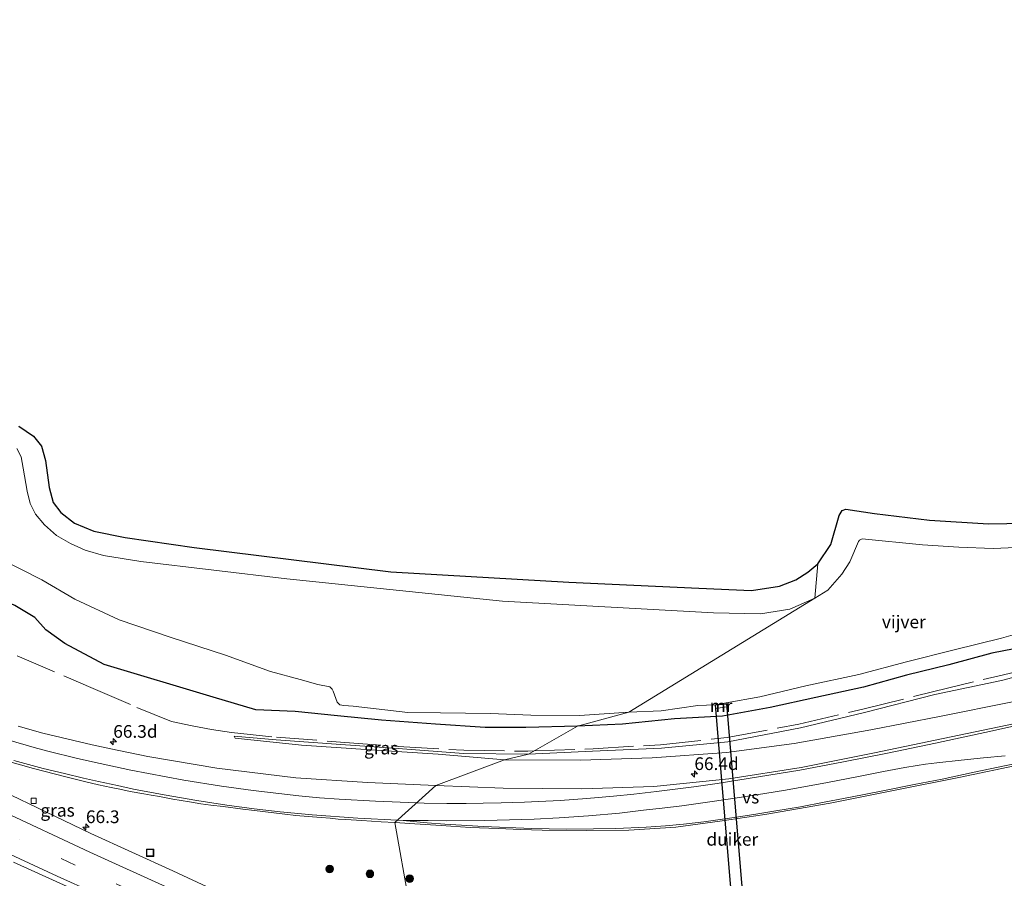
# Model space of a CAD drawing. Units: metres. Extents: x 249990 to 260000, y 468748 to 474719.
# Drawn here: x 252785 to 252979, y 469904 to 470073 of the extents above; entities that cross this region are included whole.
import ezdxf
from ezdxf.enums import TextEntityAlignment as Align

# ---------------------------------------------------------------- set-up
doc = ezdxf.new("R2010")
doc.units = ezdxf.units.M
doc.linetypes.add('IE-TERREINAFSCHEIDING', pattern=[10, 8, -2])
doc.linetypes.add('VW-3-9_STREEP', pattern=[12, 3, -9])
doc.layers.get('0').update_dxf_attribs({"lineweight": 25})
for name, color, linetype, lineweight in [('B-ME-AM-KILOMETR-S-B1', 7, 'Continuous', 18), ('B-ME-GR-BOOM-S-B1', 93, 'Continuous', 18), ('B-ME-GW-INSTEEKWATERGANG-L-B1', 10, 'Continuous', 25), ('B-ME-GW-KRUINLIJN-L-B1', 93, 'Continuous', 18), ('B-ME-GW-TEENLIJN-L-B1', 93, 'Continuous', 18), ('B-ME-IE-GRASLAND-GV-B6', 93, 'Continuous', 18), ('B-ME-IE-HULPGEOMETRIE-L-B1', 53, 'Continuous', 18), ('B-ME-IE-INRICHTINGSELEMENT-S-B1', 253, 'Continuous', 18), ('B-ME-IE-TERREINAFSCHEIDING-RASTERHEKWERK-L-B1', 8, 'IE-TERREINAFSCHEIDING', 18), ('B-ME-KG-KADASTRAAL-OPNAMEDTMGRENS-L-B1', 10, 'Continuous', 25), ('B-ME-KW-DUIKER-GV-B6', 10, 'Continuous', 25), ('B-ME-MW-MUUR-GV-B6', 8, 'IE-TERREINAFSCHEIDING-KUNSTMATIG', 18), ('B-ME-OG-WATER-GV-B6', 153, 'Continuous', 18), ('B-ME-VH-VERH_SOORT-BITUMEN-GV-B6', 8, 'IE-TERREINAFSCHEIDING-NATUURLIJK-HOUTWAL', 18), ('B-ME-VV-KOLK-S-B1', 8, 'Continuous', 18), ('B-ME-VW-MARKERING-39STREEP-015-L-B1', 255, 'VW-3-9_STREEP', 18), ('B-ME-VW-MARKERING-STREEP-015-L-B1', 7, 'Continuous', 18), ('B-ME-VW-MARKERING-VERDRIJFSTRP-GV-B6', 7, 'Continuous', 18)]:
    doc.layers.add(name, color=color, linetype=linetype, lineweight=lineweight)
doc.styles.add('NLCS-ISO', font='NLCS-ISO.TTF')
doc.linetypes.add('IE-TERREINAFSCHEIDING-KUNSTMATIG', pattern='A,4,[82,NLCS.SHX,S=0.75,R=90,X=0,Y=0],4,-2', length=10)
doc.linetypes.add('IE-TERREINAFSCHEIDING-NATUURLIJK-HOUTWAL', pattern='A,7,-1.5,[67,NLCS.SHX,S=0.75,R=45,X=0,Y=0],-1.5,7,-1.5,[70,NLCS.SHX,S=0.75,R=0,X=0,Y=0],-1.5', length=20)

# ---------------------------------------------------------------- blocks, each defined once
blk = doc.blocks.new('put')
for p, q in [((0.75, 0.75), (-0.75, 0.75)), ((-0.75, 0.75), (-0.75, -0.75)), ((0.75, -0.75), (0.75, 0.75)), ((-0.75, -0.75), (0.75, -0.75))]:
    blk.add_line(p, q)
blk.add_lwpolyline([(-0.625, 0.625), (0.625, 0.625), (0.625, -0.625), (-0.625, -0.625)], close=True)
blk = doc.blocks.new('boom')
blk.add_hatch(color=256).paths.add_polyline_path([(-0.75, 0, 1), (0.75, 0, 1)])
blk.add_circle((0, 0), 0.75)
blk = doc.blocks.new('hecto')
for p, q in [((0, 0.625), (-0.625, 0)), ((0, -0.625), (0, 0.625)), ((-0.625, 0), (0.625, 0)), ((0.625, 0), (0, -0.625))]:
    blk.add_line(p, q)
blk = doc.blocks.new('kolk')
blk.add_lwpolyline([(-0.5, -0.5), (0.5, -0.5), (0.5, 0.5), (-0.5, 0.5)], close=True)

msp = doc.modelspace()

# ---------------------------------------------------------------- linework, layer by layer
at = {"layer": 'B-ME-GW-INSTEEKWATERGANG-L-B1'}
for points in [[(252895.319, 469933.835, 25.855), (252885.128, 469933.555, 25.862), (252877.094, 469933.558, 25.957), (252867.272, 469934.217, 25.725), (252856.667, 469934.998, 25.665), (252847.964, 469935.845, 25.613), (252839.634, 469936.722, 25.503), (252831.895, 469937.076, 25.544), (252823.493, 469939.585, 25.591), (252802.002, 469946.021, 25.771), (252794.238, 469950.102, 25.692), (252790.469, 469952.817, 25.588), (252788.349, 469955.251, 25.492), (252784.397, 469957.618, 25.528), (252780.399, 469959.378, 25.518), (252775.353, 469960.446, 25.666), (252743.577, 469974.877, 25.819), (252708.275, 469991.737, 25.71), (252669.443, 470010.853, 25.67), (252625.698, 470033.641, 25.569), (252593.749, 470049.896, 25.481), (252552.849, 470073.085, 25.537)], [(252985.797, 469949.914, 26.541), (252976.973, 469948.197, 26.367), (252968.463, 469945.951, 26.283), (252960.15, 469943.868, 26.175), (252951.65, 469941.513, 26.17), (252942.301, 469939.508, 26.056), (252933.266, 469937.49, 26.019), (252923.887, 469935.827, 25.918), (252914.417, 469935.265, 25.867), (252904.173, 469934.255, 25.856), (252895.319, 469933.835, 25.855)]]:
    msp.add_polyline3d(points, dxfattribs=at)
at = {"layer": 'B-ME-GW-KRUINLIJN-L-B1'}
for points in [[(252880.892, 469927.191, 26.754), (252895.887, 469927.168, 26.995), (252910.017, 469927.616, 27.23), (252924.682, 469928.671, 27.615), (252937.97, 469930.428, 28.034), (252953.109, 469933.13, 28.378), (252966.672, 469935.736, 28.759), (252981.016, 469938.649, 29.198)], [(252880.892, 469927.191, 26.754), (252867.802, 469928.304, 26.593), (252854.552, 469929.168, 26.313), (252840.861, 469930.117, 26.296), (252827.81, 469931.464, 26.44), (252827.592, 469931.863, 26.263)]]:
    msp.add_polyline3d(points, dxfattribs=at)
at = {"layer": 'B-ME-GW-TEENLIJN-L-B1'}
for points in [[(252990.998, 469946.034, 26.906), (252978.841, 469942.868, 26.786), (252965.695, 469940.097, 26.57), (252951.879, 469936.543, 26.46), (252939.267, 469933.483, 26.539), (252924.943, 469930.726, 26.354), (252911.833, 469929.519, 26.359), (252898.276, 469928.883, 26.236), (252885.619, 469928.315, 26.316)], [(252827.592, 469931.863, 26.263), (252835.922, 469931.127, 26.079), (252848.619, 469930.221, 25.942), (252859.972, 469929.437, 26.064), (252872.792, 469928.474, 26.22), (252885.619, 469928.315, 26.316)]]:
    msp.add_polyline3d(points, dxfattribs=at)
at = {"layer": 'B-ME-IE-GRASLAND-GV-B6'}
for points in [[(252785.136, 469992.981, 26.567), (252788.06, 469991.024, 26.623), (252789.619, 469989.03, 26.696), (252790.444, 469986.229, 26.772), (252791.125, 469980.872, 26.668), (252791.921, 469977.954, 26.668), (252793.418, 469975.949, 26.68), (252796.136, 469973.87, 26.776), (252799.949, 469972.282, 26.772), (252806.123, 469971.016, 26.873), (252819.701, 469969.036, 26.965), (252858.498, 469964.253, 26.953), (252893.592, 469962.254, 26.917), (252919.195, 469961.063, 27.046), (252929.557, 469960.603, 27.022), (252935.118, 469961.423, 27.086), (252938.295, 469962.693, 27.158), (252940.697, 469964.195, 27.162), (252942.645, 469965.856, 27.199), (252942.057, 469959.075, 24.318)], [(252942.057, 469959.075, 24.318), (252937.156, 469956.905, 24.318), (252931.393, 469955.96, 24.318), (252922.102, 469956.193, 24.318), (252880.482, 469958.464, 24.318), (252837.979, 469962.893, 24.318), (252809.233, 469966.282, 24.318), (252801.824, 469967.498, 24.318), (252798.263, 469968.54, 24.318), (252795.371, 469969.844, 24.318), (252792.602, 469971.447, 24.318), (252790.25, 469973.514, 24.318), (252788.452, 469975.649, 24.318), (252787.395, 469977.718, 24.318), (252786.787, 469980.144, 24.318), (252786.033, 469984.677, 24.318), (252785.62, 469986.904, 24.318), (252784.777, 469988.57, 24.318)], [(252984.675, 469969.17, 24.319), (252977.2, 469968.845, 24.319), (252970.447, 469969.09, 24.319), (252963.324, 469969.592, 24.319), (252951.39, 469970.733, 24.319), (252950.859, 469970.5, 24.319), (252950.655, 469970.255, 24.319), (252948.966, 469966.225, 24.319), (252947.408, 469963.829, 24.319), (252944.622, 469960.632, 24.319), (252942.057, 469959.075, 24.318), (252942.645, 469965.856, 27.199), (252945.236, 469969.65, 27.15), (252946.876, 469975.366, 27.166), (252947.444, 469976.339, 27.17), (252948.176, 469976.578, 27.17), (252953.848, 469975.779, 27.137), (252964.671, 469974.431, 27.154), (252976.316, 469973.708, 27.141), (252987.118, 469973.911, 27.243)], [(252776.842, 469969.171, 24.318), (252789.692, 469962.67, 24.489), (252796.205, 469958.847, 24.484), (252804.916, 469954.788, 24.468), (252815.197, 469951.349, 24.49), (252825.891, 469947.836, 24.48), (252834.802, 469944.617, 24.483), (252840.624, 469943.06, 24.487), (252844.084, 469942.044, 24.444), (252846.438, 469941.601, 24.474), (252846.937, 469941.141, 24.506), (252847.098, 469940.712, 24.472), (252847.653, 469939.316, 24.473), (252847.888, 469938.564, 24.462), (252848.474, 469938.049, 24.457), (252849.247, 469937.885, 24.445), (252851.087, 469937.753, 24.444), (252861.822, 469936.561, 24.461), (252868.27, 469936.452, 24.464), (252878.168, 469936.328, 24.474), (252886.098, 469935.998, 24.462), (252895.662, 469935.975, 24.459), (252905.384, 469936.618, 24.443)], [(252905.384, 469936.618, 24.443), (252895.319, 469933.835, 25.855), (252885.128, 469933.555, 25.862), (252877.094, 469933.558, 25.957), (252867.272, 469934.217, 25.725), (252856.667, 469934.998, 25.665), (252847.964, 469935.845, 25.613), (252839.634, 469936.722, 25.503), (252831.895, 469937.076, 25.544), (252823.493, 469939.585, 25.591), (252802.002, 469946.021, 25.771), (252794.238, 469950.102, 25.692), (252790.469, 469952.817, 25.588), (252788.349, 469955.251, 25.492), (252784.397, 469957.618, 25.528)], [(252784.397, 469957.618, 25.528), (252788.349, 469955.251, 25.492), (252790.469, 469952.817, 25.588), (252794.238, 469950.102, 25.692), (252802.002, 469946.021, 25.771), (252823.493, 469939.585, 25.591), (252831.895, 469937.076, 25.544), (252839.634, 469936.722, 25.503), (252847.964, 469935.845, 25.613), (252856.667, 469934.998, 25.665), (252867.272, 469934.217, 25.725), (252877.094, 469933.558, 25.957), (252885.128, 469933.555, 25.862), (252895.319, 469933.835, 25.855), (252885.619, 469928.315, 26.316), (252872.792, 469928.474, 26.22), (252859.972, 469929.437, 26.064), (252848.619, 469930.221, 25.942), (252835.922, 469931.127, 26.079), (252827.592, 469931.863, 26.263), (252827.81, 469931.464, 26.44), (252840.861, 469930.117, 26.296), (252854.552, 469929.168, 26.313), (252867.802, 469928.304, 26.593), (252880.892, 469927.191, 26.754), (252867.365, 469922.145, 26.886), (252853.923, 469922.751, 26.819), (252839.762, 469923.64, 26.779), (252824.2, 469925.56, 26.733), (252810.623, 469927.894, 26.735), (252803.33, 469929.357, 26.783), (252799.635, 469930.133, 26.835), (252789.927, 469932.451, 26.881), (252785.045, 469933.812, 26.912)], [(252895.319, 469933.835, 25.855), (252905.384, 469936.618, 24.443), (252911.789, 469936.83, 24.512), (252919.03, 469937.888, 24.464), (252922.435, 469938.016, 24.447), (252922.556, 469937.298, 24.732), (252924.743, 469937.681, 24.751), (252924.614, 469938.412, 24.487), (252931.253, 469939.593, 24.441), (252940.273, 469941.762, 24.429), (252950.753, 469944.054, 24.446), (252960.123, 469946.5, 24.34), (252969.526, 469948.914, 24.414), (252978.836, 469951.176, 24.449), (252987.145, 469953.518, 24.403)], [(252990.998, 469946.034, 26.906), (252978.841, 469942.868, 26.786), (252965.695, 469940.097, 26.57), (252951.879, 469936.543, 26.46), (252939.267, 469933.483, 26.539), (252924.943, 469930.726, 26.354), (252911.833, 469929.519, 26.359), (252898.276, 469928.883, 26.236), (252885.619, 469928.315, 26.316), (252895.319, 469933.835, 25.855), (252904.173, 469934.255, 25.856), (252914.417, 469935.265, 25.867), (252923.887, 469935.827, 25.918), (252933.266, 469937.49, 26.019), (252942.301, 469939.508, 26.056), (252951.65, 469941.513, 26.17), (252960.15, 469943.868, 26.175), (252968.463, 469945.951, 26.283), (252976.973, 469948.197, 26.367), (252985.797, 469949.914, 26.541)], [(252985.797, 469949.914, 26.541), (252976.973, 469948.197, 26.367), (252968.463, 469945.951, 26.283), (252960.15, 469943.868, 26.175), (252951.65, 469941.513, 26.17), (252942.301, 469939.508, 26.056), (252933.266, 469937.49, 26.019), (252923.887, 469935.827, 25.918), (252914.417, 469935.265, 25.867), (252904.173, 469934.255, 25.856), (252895.319, 469933.835, 25.855)], [(252981.016, 469938.649, 29.198), (252966.672, 469935.736, 28.759), (252953.109, 469933.13, 28.378), (252937.97, 469930.428, 28.034), (252924.682, 469928.671, 27.615), (252910.017, 469927.616, 27.23), (252895.887, 469927.168, 26.995), (252880.892, 469927.191, 26.754), (252885.619, 469928.315, 26.316), (252898.276, 469928.883, 26.236), (252911.833, 469929.519, 26.359), (252924.943, 469930.726, 26.354), (252939.267, 469933.483, 26.539), (252951.879, 469936.543, 26.46), (252965.695, 469940.097, 26.57), (252978.841, 469942.868, 26.786), (252990.998, 469946.034, 26.906)], [(252981.564, 469934.393, 29.376), (252967.389, 469931.377, 29.01), (252953.864, 469928.592, 28.677), (252939.393, 469925.725, 28.293), (252925.107, 469923.429, 27.944), (252910.343, 469921.954, 27.585), (252896.155, 469921.497, 27.267), (252880.669, 469921.63, 27.037), (252867.365, 469922.145, 26.886), (252880.892, 469927.191, 26.754), (252895.887, 469927.168, 26.995), (252910.017, 469927.616, 27.23), (252924.682, 469928.671, 27.615), (252937.97, 469930.428, 28.034), (252953.109, 469933.13, 28.378), (252966.672, 469935.736, 28.759), (252981.016, 469938.649, 29.198)], [(252885.619, 469928.315, 26.316), (252880.892, 469927.191, 26.754), (252867.802, 469928.304, 26.593), (252854.552, 469929.168, 26.313), (252840.861, 469930.117, 26.296), (252827.81, 469931.464, 26.44), (252827.592, 469931.863, 26.263), (252835.922, 469931.127, 26.079), (252848.619, 469930.221, 25.942), (252859.972, 469929.437, 26.064), (252872.792, 469928.474, 26.22), (252885.619, 469928.315, 26.316)], [(252780.295, 469927.653, 27.175), (252788.055, 469925.486, 27.166), (252794.422, 469923.846, 27.153), (252798.378, 469922.845, 27.144), (252800.903, 469922.265, 27.135), (252803.349, 469921.723, 27.078), (252805.053, 469921.408, 27.102), (252807.085, 469920.988, 27.08), (252809.825, 469920.482, 27.058), (252811.252, 469920.248, 27.05), (252812.874, 469919.965, 27.043), (252815.516, 469919.476, 27.036), (252818.786, 469918.906, 27.041), (252821.063, 469918.547, 27.048), (252823.033, 469918.267, 27.062), (252825.446, 469917.993, 27.079), (252829.348, 469917.501, 27.109), (252831.602, 469917.221, 27.127), (252837.632, 469916.513, 27.135), (252839.766, 469916.257, 27.141), (252842.19, 469916.062, 27.148), (252844.782, 469915.833, 27.156), (252846.505, 469915.685, 27.16), (252848.129, 469915.539, 27.162), (252849.649, 469915.428, 27.163), (252852.797, 469915.217, 27.165), (252856.589, 469914.983, 27.19), (252859.296, 469914.852, 27.209), (252864.908, 469883.059, 27.453)], [(252864.908, 469883.059, 27.453), (252859.296, 469914.852, 27.209), (252863.228, 469914.616, 27.219), (252868.405, 469914.269, 27.261), (252874.138, 469913.892, 27.327), (252879.666, 469913.652, 27.405), (252884.097, 469913.462, 27.467), (252888.325, 469913.333, 27.507), (252897.092, 469913.245, 27.621), (252905.439, 469913.372, 27.759), (252914.643, 469913.911, 27.927), (252923.347, 469915.091, 28.122), (252932.213, 469916.453, 28.315), (252945.11, 469918.695, 28.588), (252957.895, 469921.231, 28.857), (252970.469, 469923.713, 29.124), (252983.022, 469926.374, 29.379)], [(252830.06, 469898.573, 27.405), (252815.555, 469905.344, 27.367), (252799.371, 469912.667, 27.356), (252788.695, 469917.818, 27.333), (252773.879, 469924.932, 27.283)], [(252784.094, 469907.052, 27.589), (252793.228, 469902.872, 27.606), (252809.85, 469895.323, 27.631), (252830.106, 469886.197, 27.651), (252849.294, 469877.65, 27.661)]]:
    msp.add_polyline3d(points, dxfattribs=at)
at = {"layer": 'B-ME-IE-HULPGEOMETRIE-L-B1'}
msp.add_polyline3d([(252793.299, 469793.467, 26.507), (252792.7499, 469830.0845, 25.8141), (252792.711, 469832.681, 25.765), (252796.521, 469838.083, 26.533), (252800.099, 469845.223, 26.826), (252803.976, 469851.452, 27.014), (252818.41, 469851.899, 27.059), (252819.862, 469860.593, 27.316), (252836.638, 469860.43, 27.381), (252836.39, 469873.355, 27.631), (252849.294, 469877.65, 27.661), (252864.908, 469883.059, 27.453), (252859.296, 469914.852, 27.209), (252867.365, 469922.145, 26.886), (252880.892, 469927.191, 26.754), (252885.619, 469928.315, 26.316), (252895.319, 469933.835, 25.855), (252905.384, 469936.618, 24.443), (252942.057, 469959.075, 24.318), (252942.645, 469965.856, 27.199)], dxfattribs=at)
at = {"layer": 'B-ME-IE-TERREINAFSCHEIDING-RASTERHEKWERK-L-B1'}
for points in [[(252547.949, 470067.584, 25.801), (252576.329, 470052.164, 25.762), (252608.154, 470034.975, 25.943), (252616.158, 470030.706, 25.956), (252634.394, 470020.98, 25.984), (252666.718, 470004.082, 26.036), (252696.164, 469988.852, 26.056), (252730.743, 469971.569, 26.169), (252747.552, 469963.932, 26.12), (252775.671, 469951.723, 26.129), (252799.794, 469941.234, 26.016), (252808.442, 469937.536, 26.128), (252815.261, 469934.764, 26.11), (252819.334, 469933.896, 26.121), (252823.167, 469933.168, 26.196), (252827.106, 469932.62, 26.25), (252835.942, 469931.666, 25.951), (252848.571, 469930.69, 25.859), (252859.963, 469929.83, 25.973), (252872.869, 469929.081, 26.13), (252885.532, 469928.907, 26.214), (252886.7376, 469928.9516, 26.2108)], [(252886.7376, 469928.9516, 26.2108), (252898.349, 469929.381, 26.18), (252911.671, 469930.191, 26.207), (252924.82, 469931.599, 26.267), (252938.942, 469934.246, 26.359), (252951.81, 469937.273, 26.343), (252965.557, 469940.648, 26.449), (252978.436, 469943.793, 26.685), (252990.706, 469946.686, 26.822)]]:
    msp.add_polyline3d(points, dxfattribs=at)
at = {"layer": 'B-ME-KG-KADASTRAAL-OPNAMEDTMGRENS-L-B1'}
for points in [[(252785.136, 469992.981, 26.567), (252788.06, 469991.024, 26.623), (252789.619, 469989.03, 26.696), (252790.444, 469986.229, 26.772), (252791.125, 469980.872, 26.668), (252791.921, 469977.954, 26.668), (252793.418, 469975.949, 26.68), (252796.136, 469973.87, 26.776), (252799.949, 469972.282, 26.772), (252806.123, 469971.016, 26.873), (252819.701, 469969.036, 26.965), (252858.498, 469964.253, 26.953), (252893.592, 469962.254, 26.917), (252919.195, 469961.063, 27.046), (252929.557, 469960.603, 27.022), (252935.118, 469961.423, 27.086), (252938.295, 469962.693, 27.158), (252940.697, 469964.195, 27.162), (252942.645, 469965.856, 27.199)], [(252942.645, 469965.856, 27.199), (252945.236, 469969.65, 27.15), (252946.876, 469975.366, 27.166), (252947.444, 469976.339, 27.17), (252948.176, 469976.578, 27.17), (252953.848, 469975.779, 27.137), (252964.671, 469974.431, 27.154), (252976.316, 469973.708, 27.141), (252987.118, 469973.911, 27.243)]]:
    msp.add_polyline3d(points, dxfattribs=at)
at = {"layer": 'B-ME-KW-DUIKER-GV-B6'}
msp.add_polyline3d([(252922.502, 469938.035, 24.678), (252924.666, 469938.223, 24.696), (252929.109, 469885.043, 24.729), (252926.958, 469884.827, 24.706), (252922.502, 469938.035, 24.678)], dxfattribs=at)
at = {"layer": 'B-ME-MW-MUUR-GV-B6'}
msp.add_polyline3d([(252922.435, 469938.016, 24.447), (252924.614, 469938.412, 24.487), (252924.743, 469937.681, 24.751), (252922.556, 469937.298, 24.732), (252922.435, 469938.016, 24.447)], dxfattribs=at)
at = {"layer": 'B-ME-OG-WATER-GV-B6'}
for points in [[(252784.777, 469988.57, 24.318), (252785.62, 469986.904, 24.318), (252786.033, 469984.677, 24.318), (252786.787, 469980.144, 24.318), (252787.395, 469977.718, 24.318), (252788.452, 469975.649, 24.318), (252790.25, 469973.514, 24.318), (252792.602, 469971.447, 24.318), (252795.371, 469969.844, 24.318), (252798.263, 469968.54, 24.318), (252801.824, 469967.498, 24.318), (252809.233, 469966.282, 24.318), (252837.979, 469962.893, 24.318), (252880.482, 469958.464, 24.318), (252922.102, 469956.193, 24.318), (252931.393, 469955.96, 24.318), (252937.156, 469956.905, 24.318), (252942.057, 469959.075, 24.318)], [(252905.384, 469936.618, 24.443), (252942.057, 469959.075, 24.318), (252944.622, 469960.632, 24.319), (252947.408, 469963.829, 24.319), (252948.966, 469966.225, 24.319), (252950.655, 469970.255, 24.319), (252950.859, 469970.5, 24.319), (252951.39, 469970.733, 24.319), (252963.324, 469969.592, 24.319), (252970.447, 469969.09, 24.319), (252977.2, 469968.845, 24.319), (252984.675, 469969.17, 24.319)], [(252942.057, 469959.075, 24.318), (252905.384, 469936.618, 24.443), (252895.662, 469935.975, 24.459), (252886.098, 469935.998, 24.462), (252878.168, 469936.328, 24.474), (252868.27, 469936.452, 24.464), (252861.822, 469936.561, 24.461), (252851.087, 469937.753, 24.444), (252849.247, 469937.885, 24.445), (252848.474, 469938.049, 24.457), (252847.888, 469938.564, 24.462), (252847.653, 469939.316, 24.473), (252847.098, 469940.712, 24.472), (252846.937, 469941.141, 24.506), (252846.438, 469941.601, 24.474), (252844.084, 469942.044, 24.444), (252840.624, 469943.06, 24.487), (252834.802, 469944.617, 24.483), (252825.891, 469947.836, 24.48), (252815.197, 469951.349, 24.49), (252804.916, 469954.788, 24.468), (252796.205, 469958.847, 24.484), (252789.692, 469962.67, 24.489), (252776.842, 469969.171, 24.318)], [(252987.145, 469953.518, 24.403), (252978.836, 469951.176, 24.449), (252969.526, 469948.914, 24.414), (252960.123, 469946.5, 24.34), (252950.753, 469944.054, 24.446), (252940.273, 469941.762, 24.429), (252931.253, 469939.593, 24.441), (252924.614, 469938.412, 24.487), (252922.435, 469938.016, 24.447), (252919.03, 469937.888, 24.464), (252911.789, 469936.83, 24.512), (252905.384, 469936.618, 24.443)]]:
    msp.add_polyline3d(points, dxfattribs=at)
at = {"layer": 'B-ME-VH-VERH_SOORT-BITUMEN-GV-B6'}
for points in [[(252785.045, 469933.812, 26.912), (252789.927, 469932.451, 26.881), (252799.635, 469930.133, 26.835), (252803.33, 469929.357, 26.783), (252810.623, 469927.894, 26.735), (252824.2, 469925.56, 26.733), (252839.762, 469923.64, 26.779), (252853.923, 469922.751, 26.819), (252867.365, 469922.145, 26.886), (252859.296, 469914.852, 27.209), (252856.589, 469914.983, 27.19), (252852.797, 469915.217, 27.165), (252849.649, 469915.428, 27.163), (252848.129, 469915.539, 27.162), (252846.505, 469915.685, 27.16), (252844.782, 469915.833, 27.156), (252842.19, 469916.062, 27.148), (252839.766, 469916.257, 27.141), (252837.632, 469916.513, 27.135), (252831.602, 469917.221, 27.127), (252829.348, 469917.501, 27.109), (252825.446, 469917.993, 27.079), (252823.033, 469918.267, 27.062), (252821.063, 469918.547, 27.048), (252818.786, 469918.906, 27.041), (252815.516, 469919.476, 27.036), (252812.874, 469919.965, 27.043), (252811.252, 469920.248, 27.05), (252809.825, 469920.482, 27.058), (252807.085, 469920.988, 27.08), (252805.053, 469921.408, 27.102), (252803.349, 469921.723, 27.078), (252800.903, 469922.265, 27.135), (252798.378, 469922.845, 27.144), (252794.422, 469923.846, 27.153), (252788.055, 469925.486, 27.166), (252780.295, 469927.653, 27.175)], [(252983.022, 469926.374, 29.379), (252970.469, 469923.713, 29.124), (252957.895, 469921.231, 28.857), (252945.11, 469918.695, 28.588), (252932.213, 469916.453, 28.315), (252923.347, 469915.091, 28.122), (252914.643, 469913.911, 27.927), (252905.439, 469913.372, 27.759), (252897.092, 469913.245, 27.621), (252888.325, 469913.333, 27.507), (252884.097, 469913.462, 27.467), (252879.666, 469913.652, 27.405), (252874.138, 469913.892, 27.327), (252868.405, 469914.269, 27.261), (252863.228, 469914.616, 27.219), (252859.296, 469914.852, 27.209), (252867.365, 469922.145, 26.886), (252880.669, 469921.63, 27.037), (252896.155, 469921.497, 27.267), (252910.343, 469921.954, 27.585), (252925.107, 469923.429, 27.944), (252939.393, 469925.725, 28.293), (252953.864, 469928.592, 28.677), (252967.389, 469931.377, 29.01), (252981.564, 469934.393, 29.376)], [(252773.879, 469924.932, 27.283), (252788.695, 469917.818, 27.333), (252799.371, 469912.667, 27.356), (252815.555, 469905.344, 27.367), (252830.06, 469898.573, 27.405), (252842.184, 469893.188, 27.422), (252853.067, 469888.302, 27.45), (252864.908, 469883.059, 27.453), (252849.294, 469877.65, 27.661), (252830.106, 469886.197, 27.651), (252809.85, 469895.323, 27.631), (252793.228, 469902.872, 27.606), (252784.094, 469907.052, 27.589)]]:
    msp.add_polyline3d(points, dxfattribs=at)
at = {"layer": 'B-ME-VW-MARKERING-39STREEP-015-L-B1'}
msp.add_polyline3d([(252855.5172, 469879.8058, 27.5663), (252851.003, 469881.791, 27.57), (252839.913, 469886.707, 27.56), (252828.987, 469891.642, 27.543), (252818.007, 469896.563, 27.529), (252807.072, 469901.529, 27.512), (252796.25, 469906.474, 27.493), (252785.336, 469911.518, 27.48)], dxfattribs=at)
at = {"layer": 'B-ME-VW-MARKERING-STREEP-015-L-B1'}
msp.add_line((252859.7949, 469915.303, 27.1946), (252860.908, 469915.249, 27.2), dxfattribs=at)
for points in [[(252850.7623, 469878.1587, 27.6347), (252831.934, 469886.556, 27.627), (252812.684, 469895.195, 27.611), (252800.027, 469900.961, 27.59), (252792.701, 469904.287, 27.581), (252781.674, 469909.412, 27.562), (252772.001, 469913.992, 27.544), (252753.347, 469922.893, 27.501), (252731.835, 469933.275, 27.421), (252713.322, 469942.357, 27.335), (252695.553, 469951.276, 27.255), (252678.359, 469960.034, 27.193), (252661.102, 469968.942, 27.129), (252646.492, 469976.605, 27.104), (252636.494, 469981.918, 27.092), (252623.318, 469988.979, 27.078), (252606.958, 469997.862, 27.043), (252599.98, 470001.628, 27.032), (252585.847, 470009.383, 27.004), (252571.975, 470017.073, 26.987), (252563.872, 470021.628, 26.972), (252554.192, 470027.096, 26.95), (252538.479, 470036.026, 26.925), (252521.5604, 470045.7748, 26.904)], [(252860.519, 469881.5386, 27.504), (252852.644, 469885.01, 27.504), (252833.09, 469893.694, 27.47), (252814.956, 469901.838, 27.438), (252799.193, 469909.01, 27.415), (252781.461, 469917.253, 27.395), (252755.687, 469929.546, 27.305), (252746.134, 469934.158, 27.279), (252734.431, 469939.906, 27.239), (252716.095, 469948.948, 27.163), (252689.6, 469962.31, 27.081), (252676.562, 469969.009, 27.038), (252663.372, 469975.816, 26.998), (252647.258, 469984.291, 26.957), (252636.866, 469989.813, 26.943), (252624.391, 469996.525, 26.939)], [(252863.6062, 469918.7477, 27.0639), (252865.05, 469918.696, 27.069), (252869.502, 469918.601, 27.097), (252873.336, 469918.58, 27.131), (252876.666, 469918.656, 27.163), (252880.253, 469918.739, 27.204), (252884.852, 469918.889, 27.257), (252891.858, 469919.213, 27.339), (252897.147, 469919.59, 27.405), (252902.36, 469920.02, 27.494), (252906.368, 469920.448, 27.569), (252910.864, 469920.946, 27.662), (252918.203, 469921.881, 27.826), (252922.815, 469922.537, 27.928), (252939.103, 469925.193, 28.322), (252947.735, 469926.78, 28.542), (252956.422, 469928.515, 28.761), (252965.863, 469930.493, 28.996), (252977.118, 469932.935, 29.284), (252990.35, 469935.88, 29.621)], [(252779.344, 469932.173, 27.025), (252788.197, 469929.637, 27.014), (252790.882, 469928.934, 27.003), (252796.746, 469927.471, 26.977), (252801.225, 469926.454, 26.952), (252807.228, 469925.145, 26.911), (252817.677, 469923.189, 26.882), (252825.132, 469922.027, 26.915), (252831.372, 469921.16, 26.932), (252836.385, 469920.557, 26.952), (252840.331, 469920.113, 26.973), (252844.426, 469919.743, 26.994), (252848.293, 469919.45, 27.004), (252855.471, 469919.039, 27.035), (252863.6062, 469918.7477, 27.0639)], [(252784.206, 469927.071, 27.158), (252787.788, 469926.111, 27.151), (252789.973, 469925.525, 27.143), (252794.153, 469924.482, 27.131), (252797.94, 469923.571, 27.121), (252800.894, 469922.907, 27.106), (252804.59, 469922.114, 27.079), (252807.765, 469921.454, 27.053), (252813.791, 469920.289, 27.021), (252820.252, 469919.175, 27.026), (252826.167, 469918.291, 27.071), (252831.546, 469917.579, 27.102), (252836.701, 469916.963, 27.117), (252842.985, 469916.354, 27.136), (252851.975, 469915.682, 27.157), (252859.7949, 469915.303, 27.1946)]]:
    msp.add_polyline3d(points, dxfattribs=at)
at = {"layer": 'B-ME-VW-MARKERING-VERDRIJFSTRP-GV-B6'}
for points in [[(252920.181, 469914.98, 28.067), (252916.201, 469914.524, 27.981), (252912.654, 469914.192, 27.914), (252908.855, 469913.957, 27.837), (252902.856, 469913.684, 27.728), (252898.438, 469913.59, 27.653), (252893.122, 469913.568, 27.574), (252886.266, 469913.678, 27.487), (252876.775, 469914.079, 27.351), (252869.135, 469914.53, 27.258), (252865.655, 469914.769, 27.223), (252860.908, 469915.249, 27.2), (252865.868, 469915.237, 27.206), (252869.47, 469915.178, 27.234), (252876.994, 469915.241, 27.306), (252886.752, 469915.501, 27.421), (252891.668, 469915.768, 27.477), (252897.431, 469916.198, 27.546), (252903.553, 469916.7, 27.645), (252908.287, 469917.259, 27.729), (252911.988, 469917.674, 27.793), (252915.836, 469918.144, 27.875), (252921.372, 469918.921, 27.991), (252927.224, 469919.777, 28.126), (252932.239, 469920.568, 28.241), (252936.272, 469921.216, 28.332), (252944.589, 469922.742, 28.52), (252950.379, 469923.84, 28.653), (252955.622, 469924.886, 28.776), (252959.835, 469925.693, 28.874), (252962.221, 469926.114, 28.927), (252963.875, 469926.329, 28.969), (252966.122, 469926.626, 29.021), (252970.926, 469927.147, 29.141), (252975.309, 469927.58, 29.234), (252979.567, 469927.994, 29.327)], [(252983.618, 469926.902, 29.411), (252978.225, 469925.749, 29.296), (252973.463, 469924.75, 29.198), (252967.168, 469923.417, 29.067), (252961.649, 469922.324, 28.949), (252955.496, 469921.093, 28.817), (252949.128, 469919.848, 28.688), (252943.933, 469918.861, 28.576), (252939.233, 469917.965, 28.475), (252934.416, 469917.153, 28.373), (252930.019, 469916.42, 28.279), (252926.184, 469915.82, 28.201), (252920.181, 469914.98, 28.067)]]:
    msp.add_polyline3d(points, dxfattribs=at)

# ---------------------------------------------------------------- block references
at = {"layer": 'B-ME-AM-KILOMETR-S-B1', "rotation": 90}
for p in [(252803.778, 469930.774, 26.608), (252918.323, 469924.415, 27.641), (252798.396, 469913.955, 27.266)]:
    msp.add_blockref('hecto', p, dxfattribs=at)
at = {"layer": 'B-ME-GR-BOOM-S-B1', "rotation": 90}
for p in [(252846.448, 469905.679, 26.919), (252854.36, 469904.735, 26.95), (252862.21, 469903.758, 26.896)]:
    msp.add_blockref('boom', p, dxfattribs=at)
at = {"layer": 'B-ME-IE-INRICHTINGSELEMENT-S-B1', "rotation": 90}
msp.add_blockref('put', (252811.051, 469908.879, 27.311), dxfattribs=at)
at = {"layer": 'B-ME-VV-KOLK-S-B1', "rotation": 90}
msp.add_blockref('kolk', (252788.104, 469919.124, 27.286), dxfattribs=at)

# ---------------------------------------------------------------- texts
at = {"layer": 'B-ME-AM-KILOMETR-S-B1', "ltscale": 0.2, "style": 'NLCS-ISO'}
for s, p in [('66.3d', (252803.778, 469930.774, 26.608)), ('66.4d', (252918.323, 469924.415, 27.641)), ('66.3', (252798.396, 469913.955, 27.266))]:
    msp.add_text(s, height=2.5, dxfattribs=at).set_placement(p, align=Align.BOTTOM_LEFT)
at = {"layer": 'B-ME-IE-GRASLAND-GV-B6', "ltscale": 0.2, "style": 'NLCS-ISO'}
for p in [(252856.6055, 469929.527), (252792.8005, 469917.258)]:
    msp.add_text('gras', height=2.5, dxfattribs=at).set_placement(p, align=Align.MIDDLE_CENTER)
at = {"layer": 'B-ME-KW-DUIKER-GV-B6', "ltscale": 0.2, "style": 'NLCS-ISO'}
msp.add_text('duiker', height=2.5, dxfattribs=at).set_placement((252925.8083, 469911.5344), align=Align.MIDDLE_CENTER)
at = {"layer": 'B-ME-MW-MUUR-GV-B6', "ltscale": 0.2, "style": 'NLCS-ISO'}
msp.add_text('mr', height=2.5, dxfattribs=at).set_placement((252923.5897, 469937.8519), align=Align.MIDDLE_CENTER)
at = {"layer": 'B-ME-OG-WATER-GV-B6', "ltscale": 0.2, "style": 'NLCS-ISO'}
msp.add_text('vijver', height=2.5, dxfattribs=at).set_placement((252959.6142, 469954.3979), align=Align.MIDDLE_CENTER)
at = {"layer": 'B-ME-VW-MARKERING-VERDRIJFSTRP-GV-B6', "ltscale": 0.2, "style": 'NLCS-ISO'}
msp.add_text('vs', height=2.5, dxfattribs=at).set_placement((252929.4337, 469919.8547), align=Align.MIDDLE_CENTER)

doc.saveas('drawing.dxf')
